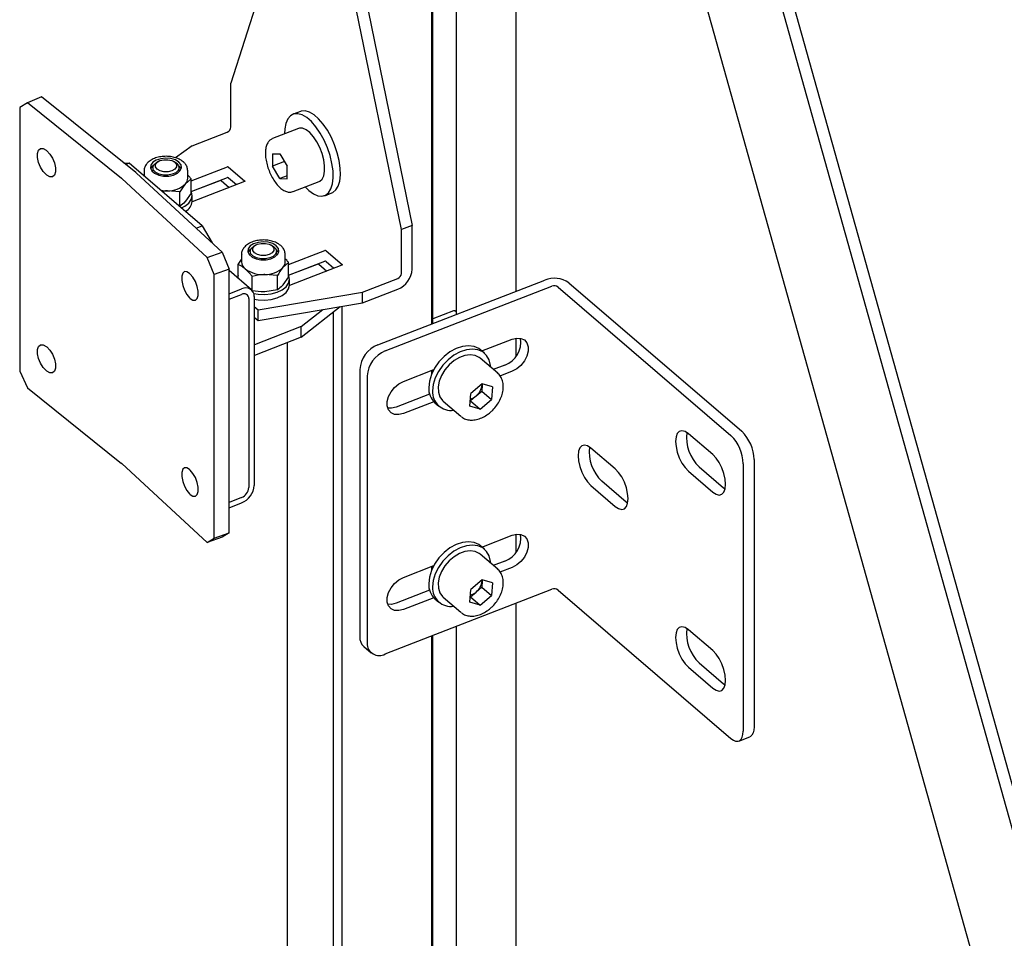
# Model space of a CAD drawing. Units: millimetres. Extents: x 0 to 840, y 0 to 297.
# Drawn here: x 793 to 802, y 81 to 90 of the extents above; entities that cross this region are included whole.
import ezdxf

# ---------------------------------------------------------------- set-up
doc = ezdxf.new("R2010")
doc.units = ezdxf.units.MM
doc.linetypes.add('SLD-Solid', pattern=[0])
for name, color, linetype in [('КАБИНЕТЫ', 7, 'SLD-Solid'), ('СТОЛБ3', 96, 'SLD-Solid'), ('СТЯЖКА', 3, 'SLD-Solid')]:
    doc.layers.add(name, color=color, linetype=linetype)

msp = doc.modelspace()

# ---------------------------------------------------------------- linework, layer by layer
at = {"layer": 'КАБИНЕТЫ', "linetype": 'SLD-Solid', "lineweight": 25}
for p, q in [((796.5576549, 87.8429949), (795.9999098, 90.5655782)), ((796.0995113, 90.6042158), (796.6572564, 87.8816324)), ((795.3279933, 90.2348993), (794.9959686, 89.1846314)), ((794.9959686, 88.7824666), (794.9959686, 89.1846314)), ((793.2615044, 89.0587161), (793.1316526, 89.0047512)), ((794.1245338, 88.36665), (793.2615044, 89.0587161)), ((793.1316526, 89.0047512), (793.0615426, 88.9629877)), ((793.0615426, 88.9629877), (793.0615426, 86.5460269)), ((793.994682, 88.3126852), (793.1316526, 89.0047512)), ((795.6321467, 88.925504), (795.5657458, 88.8997457)), ((795.6401471, 88.9281495), (795.6321467, 88.925504)), ((795.6759892, 88.9305573), (795.6401471, 88.9281495)), ((795.7154753, 88.9193041), (795.6759892, 88.9305573)), ((795.517997, 88.857431), (795.500105, 88.8165036)), ((795.5428434, 88.8864093), (795.517997, 88.857431)), ((795.5737461, 88.9023911), (795.5428434, 88.8864093)), ((795.6095882, 88.904799), (795.5737461, 88.9023911)), ((795.6490743, 88.8935457), (795.6095882, 88.904799)), ((795.6907773, 88.8690381), (795.6490743, 88.8935457)), ((795.7331899, 88.832162), (795.6907773, 88.8690381)), ((795.7571783, 88.8947965), (795.7154753, 88.9193041)), ((795.7747792, 88.78425), (795.7331899, 88.832162)), ((795.7995909, 88.8579203), (795.7571783, 88.8947965)), ((795.8411801, 88.8100084), (795.7995909, 88.8579203)), ((795.6163785, 88.7692224), (795.377335, 88.6764923)), ((795.4898139, 88.7651064), (795.4873132, 88.7191552)), ((795.500105, 88.8165036), (795.4898139, 88.7651064)), ((795.6238146, 88.7715076), (795.6163785, 88.7692224)), ((795.6529737, 88.7711037), (795.6238146, 88.7715076)), ((795.6852294, 88.7575305), (795.6529737, 88.7711037)), ((795.7188426, 88.7315198), (795.6852294, 88.7575305)), ((795.814042, 88.7270339), (795.7747792, 88.78425)), ((795.880443, 88.7527923), (795.8411801, 88.8100084)), ((795.9159603, 88.68834), (795.880443, 88.7527923)), ((794.6402904, 88.6118299), (794.9627681, 88.7369258)), ((795.7520012, 88.6944737), (795.7188426, 88.7315198)), ((795.7829176, 88.6483895), (795.7520012, 88.6944737)), ((795.8495593, 88.6625817), (795.814042, 88.7270339)), ((795.8800475, 88.5932227), (795.8495593, 88.6625817)), ((795.9464484, 88.6189811), (795.9159603, 88.68834)), ((793.2251712, 88.5407715), (793.2346094, 88.5694442)), ((793.2346094, 88.5694442), (793.2523474, 88.5847642)), ((793.2523474, 88.5847642), (793.2762457, 88.5848835)), ((793.2762457, 88.5848835), (793.303422, 88.5697879)), ((793.303422, 88.5697879), (793.310433, 88.5641658)), ((793.310433, 88.5641658), (793.3376092, 88.535676)), ((794.6402904, 88.6118299), (794.4871607, 88.5010932)), ((795.8099252, 88.5957516), (795.7829176, 88.6483895)), ((795.831568, 88.5393976), (795.8099252, 88.5957516)), ((795.9044045, 88.5214639), (795.8800475, 88.5932227)), ((795.9708055, 88.5472222), (795.9464484, 88.6189811)), ((793.2251712, 88.5022044), (793.2251712, 88.5407715)), ((793.2346094, 88.4583947), (793.2251712, 88.5022044)), ((793.3376092, 88.535676), (793.3615075, 88.4972283)), ((793.3615075, 88.4972283), (793.3792456, 88.45346)), ((794.3118045, 88.4796648), (794.2804047, 88.4594548)), ((794.3528701, 88.4928941), (794.3118045, 88.4796648)), ((794.3195255, 88.459561), (794.3464433, 88.4751819)), ((794.3464433, 88.4751819), (794.381667, 88.483667)), ((794.3991516, 88.4977089), (794.3528701, 88.4928941)), ((794.381667, 88.483667), (794.4198344, 88.4837247)), ((794.4456336, 88.4935877), (794.3991516, 88.4977089)), ((794.4198344, 88.4837247), (794.4551347, 88.4753461)), ((794.4872791, 88.4809769), (794.4456336, 88.4935877)), ((794.4551347, 88.4753461), (794.4821937, 88.4598069)), ((794.5195751, 88.4612432), (794.4872791, 88.4809769)), ((795.3776543, 88.5382392), (795.4448068, 88.537309)), ((795.3776543, 88.5382392), (795.3776543, 88.4247188)), ((795.4448068, 88.537309), (795.5119593, 88.4228584)), ((795.8466791, 88.4823657), (795.831568, 88.5393976)), ((795.8544439, 88.4277305), (795.8466791, 88.4823657)), ((795.9217501, 88.4498987), (795.9044045, 88.5214639)), ((795.988151, 88.4756571), (795.9708055, 88.5472222)), ((795.9978583, 88.4068721), (795.988151, 88.4756571)), ((793.2523474, 88.4146264), (793.2346094, 88.4583947)), ((793.2762457, 88.3761786), (793.2523474, 88.4146264)), ((793.3792456, 88.45346), (793.3886838, 88.4096502)), ((793.3886838, 88.4096502), (793.3886838, 88.3710831)), ((794.0165691, 88.4532273), (794.0643443, 88.4525655)), ((794.0643443, 88.4525655), (794.0327015, 88.4402906)), ((794.7336384, 87.8775784), (794.0643443, 88.4525655)), ((794.2010019, 88.3814958), (794.2010019, 88.3351636)), ((794.2620735, 88.4344541), (794.2587974, 88.407372)), ((794.2587974, 88.407372), (794.2709313, 88.3811431)), ((794.2804047, 88.4594548), (794.2620735, 88.4344541)), ((794.2709313, 88.3811431), (794.2971604, 88.3586098)), ((794.2810019, 88.4102), (794.2810019, 88.3814958)), ((794.281024, 88.4115299), (794.2890475, 88.4351386)), ((794.2874716, 88.3877607), (794.281024, 88.4115299)), ((794.3076127, 88.3666981), (794.2874716, 88.3877607)), ((794.2890475, 88.4351386), (794.3105743, 88.4557393)), ((794.3050118, 88.4391826), (794.3195255, 88.459561)), ((794.3051118, 88.4171491), (794.3050118, 88.4391826)), ((794.3198101, 88.3968148), (794.3051118, 88.4171491)), ((794.3105743, 88.4557393), (794.3161353, 88.4591765)), ((794.3318215, 88.4682349), (794.3161353, 88.4591765)), ((794.3468691, 88.3812755), (794.3198101, 88.3968148)), ((794.3821694, 88.372897), (794.3468691, 88.3812755)), ((794.4555605, 88.3814398), (794.4203367, 88.3729546)), ((794.4824782, 88.3970607), (794.4555605, 88.3814398)), ((794.4858685, 88.4591765), (794.4701823, 88.4682349)), ((794.4821937, 88.4598069), (794.496892, 88.4394726)), ((794.4969919, 88.4174391), (794.4824782, 88.3970607)), ((794.4858685, 88.4591765), (794.4943911, 88.4537018)), ((794.5129563, 88.3852614), (794.4914295, 88.3646606)), ((794.4943911, 88.4537018), (794.5145321, 88.4326392)), ((794.496892, 88.4394726), (794.4969919, 88.4174391)), ((794.5073496, 88.3601815), (794.5325589, 88.3830994)), ((794.5209798, 88.4088701), (794.5129563, 88.3852614)), ((794.5145321, 88.4326392), (794.5209798, 88.4088701)), ((794.5195751, 88.4274929), (794.5156134, 88.4307259)), ((794.5390218, 88.436525), (794.5195751, 88.4612432)), ((794.5390218, 88.4027747), (794.5195751, 88.4274929)), ((794.5210019, 88.3814958), (794.5210019, 88.4102)), ((794.5325589, 88.3830994), (794.543512, 88.4095009)), ((794.543512, 88.4095009), (794.5390218, 88.436525)), ((794.5408363, 88.398371), (794.5390218, 88.4027747)), ((794.6010019, 88.3139951), (794.6010019, 88.3814958)), ((794.6314072, 88.288446), (794.9636871, 88.4173444)), ((794.9747891, 88.416087), (795.1220338, 88.2895899)), ((795.486169, 88.466814), (795.3776543, 88.4247188)), ((795.4448068, 88.3102683), (795.3776543, 88.4247188)), ((795.5119593, 88.3093381), (795.5119593, 88.4228584)), ((795.8544439, 88.3784373), (795.8544439, 88.4277305)), ((795.9314573, 88.3811137), (795.9217501, 88.4498987)), ((795.9331753, 88.317595), (795.9314573, 88.3811137)), ((795.9995763, 88.3433534), (795.9978583, 88.4068721)), ((793.303422, 88.3476888), (793.2762457, 88.3761786)), ((793.310433, 88.3420667), (793.303422, 88.3476888)), ((793.3376092, 88.3269711), (793.310433, 88.3420667)), ((793.3615075, 88.3270905), (793.3376092, 88.3269711)), ((793.3792456, 88.3424104), (793.3615075, 88.3270905)), ((793.3886838, 88.3710831), (793.3792456, 88.3424104)), ((794.7799901, 87.5886731), (793.9961224, 88.3114477)), ((794.9156038, 87.637688), (794.1317361, 88.3604626)), ((794.2971604, 88.3586098), (794.3346424, 88.342214)), ((794.3390179, 88.3508825), (794.3076127, 88.3666981)), ((794.3346424, 88.342214), (794.3793154, 88.3337323)), ((794.3778993, 88.3422214), (794.3390179, 88.3508825)), ((794.4195671, 88.3417595), (794.3778993, 88.3422214)), ((794.3793154, 88.3337323), (794.4263385, 88.3340839)), ((794.4203367, 88.3729546), (794.3821694, 88.372897)), ((794.4589958, 88.3495526), (794.4195671, 88.3417595)), ((794.4263385, 88.3340839), (794.4706159, 88.3432307)), ((794.4914295, 88.3646606), (794.4589958, 88.3495526)), ((794.4706159, 88.3432307), (794.5073496, 88.3601815)), ((794.6314072, 88.3084768), (794.5806074, 88.2632008)), ((794.6314072, 88.1776069), (794.6314072, 88.3084768)), ((794.6323466, 88.1908255), (794.9636871, 88.3193595)), ((794.6323466, 88.1908255), (794.8972861, 88.2936012)), ((794.9083881, 88.2923438), (794.9815193, 88.2295172)), ((794.9747891, 88.3181021), (795.0479203, 88.2552755)), ((795.1220338, 88.2895899), (795.1227767, 88.2887925)), ((795.5119593, 88.3363182), (795.4448068, 88.3102683)), ((795.4448068, 88.3102683), (795.5119593, 88.3093381)), ((795.8099252, 88.2869078), (795.831568, 88.3060754)), ((795.831568, 88.3060754), (795.8466791, 88.3371436)), ((795.8466791, 88.3371436), (795.8544439, 88.3784373)), ((795.9268421, 88.2616383), (795.9331753, 88.317595)), ((795.9932431, 88.2873967), (795.9995763, 88.3433534)), ((795.1198557, 88.2831808), (794.6408854, 88.097378)), ((795.1210654, 88.283757), (795.1198557, 88.2831808)), ((795.1220571, 88.2844583), (795.1210654, 88.283757)), ((795.1227928, 88.2852579), (795.1220571, 88.2844583)), ((795.1227767, 88.2887925), (795.1232359, 88.2879269)), ((795.1232441, 88.2861249), (795.1227928, 88.2852579)), ((795.1232359, 88.2879269), (795.1233937, 88.2870261)), ((795.1233937, 88.2870261), (795.1232441, 88.2861249)), ((795.5653995, 88.1916916), (795.804443, 88.2844217)), ((795.6753777, 88.2343545), (795.7088308, 88.2015713)), ((795.7088308, 88.2015713), (795.7510798, 88.1707398)), ((795.804443, 88.2844217), (795.8099252, 88.2869078)), ((795.89122, 88.1801542), (795.9126864, 88.2152661)), ((795.9126864, 88.2152661), (795.9268421, 88.2616383)), ((795.9296197, 88.1833303), (795.957621, 88.2059126)), ((795.957621, 88.2059126), (795.9790874, 88.2410244)), ((795.9790874, 88.2410244), (795.9932431, 88.2873967)), ((794.5298076, 88.1887527), (794.4146049, 88.198805)), ((794.5298076, 88.0578829), (794.5298076, 88.1887527)), ((794.6314072, 88.1776069), (794.5806074, 88.1031588)), ((794.6098037, 88.0856432), (794.6326711, 88.117766)), ((794.6342138, 88.1866717), (794.6314072, 88.1927363)), ((794.6326711, 88.117766), (794.6409818, 88.1521626)), ((794.6409818, 88.1521626), (794.6342138, 88.1866717)), ((794.6410019, 88.1016945), (794.6410019, 88.1539531)), ((795.7510798, 88.1707398), (795.791859, 88.152778)), ((795.791859, 88.152778), (795.8296945, 88.1483352)), ((795.8296945, 88.1483352), (795.8632187, 88.1575719)), ((795.8550758, 88.1538984), (795.9214767, 88.1796568)), ((795.8632187, 88.1575719), (795.89122, 88.1801542)), ((795.9214767, 88.1796568), (795.9296197, 88.1833303)), ((794.5422962, 88.0419595), (794.5738166, 88.0578125)), ((794.5738166, 88.0578125), (794.6098037, 88.0856432)), ((794.6785941, 87.8562256), (794.7336384, 87.8775784)), ((794.7336384, 87.8775784), (794.8258145, 87.7204793)), ((796.6572564, 87.8816324), (796.5576549, 87.8429949)), ((796.5576549, 87.4408301), (796.5576549, 87.8429949)), ((796.6572564, 87.4794676), (796.6572564, 87.8816324)), ((795.1544657, 87.6678047), (795.1511896, 87.6407226)), ((795.1727969, 87.6928054), (795.1544657, 87.6678047)), ((795.2041966, 87.7130154), (795.1727969, 87.6928054)), ((795.1734162, 87.6448804), (795.1814396, 87.6684891)), ((795.1814396, 87.6684891), (795.2029665, 87.6890899)), ((795.197404, 87.6725332), (795.2119177, 87.6929116)), ((795.1975039, 87.6504996), (795.197404, 87.6725332)), ((795.2029665, 87.6890899), (795.2085275, 87.6925271)), ((795.2452623, 87.7262446), (795.2041966, 87.7130154)), ((795.2242136, 87.7015854), (795.2085275, 87.6925271)), ((795.2119177, 87.6929116), (795.2388354, 87.7085324)), ((795.2388354, 87.7085324), (795.2740592, 87.7170176)), ((795.2915438, 87.7310595), (795.2452623, 87.7262446)), ((795.2740592, 87.7170176), (795.3122266, 87.7170753)), ((795.3380258, 87.7269383), (795.2915438, 87.7310595)), ((795.3122266, 87.7170753), (795.3475268, 87.7086967)), ((795.3796713, 87.7143275), (795.3380258, 87.7269383)), ((795.3475268, 87.7086967), (795.3745859, 87.6931574)), ((795.3782607, 87.6925271), (795.3625745, 87.7015854)), ((795.3745859, 87.6931574), (795.3892842, 87.6728232)), ((795.3782607, 87.6925271), (795.3867832, 87.6870524)), ((795.4119672, 87.6945938), (795.3796713, 87.7143275)), ((795.3867832, 87.6870524), (795.4069243, 87.6659898)), ((795.3892842, 87.6728232), (795.3893841, 87.6507896)), ((795.4069243, 87.6659898), (795.4133719, 87.6422206)), ((795.4119672, 87.6608435), (795.4080059, 87.6640762)), ((795.431414, 87.6698756), (795.4119672, 87.6945938)), ((795.431414, 87.6361253), (795.4119672, 87.6608435)), ((795.4359041, 87.6428515), (795.431414, 87.6698756)), ((794.7799901, 87.5886731), (794.9156038, 87.637688)), ((794.8436692, 87.4319721), (794.7799901, 87.5886731)), ((794.9156038, 87.637688), (794.9792829, 87.480987)), ((795.0629887, 87.5236919), (795.0933941, 87.5682515)), ((795.0933941, 87.6148464), (795.0933941, 87.5473457)), ((795.1511896, 87.6407226), (795.1633235, 87.6144937)), ((795.1633235, 87.6144937), (795.1895526, 87.5919604)), ((795.1733941, 87.6435505), (795.1733941, 87.6148464)), ((795.1798638, 87.6211113), (795.1734162, 87.6448804)), ((795.2000049, 87.6000487), (795.1798638, 87.6211113)), ((795.1895526, 87.5919604), (795.2270345, 87.5755646)), ((795.2122023, 87.6301654), (795.1975039, 87.6504996)), ((795.2314101, 87.584233), (795.2000049, 87.6000487)), ((795.2392613, 87.6146261), (795.2122023, 87.6301654)), ((795.2270345, 87.5755646), (795.2717075, 87.5670829)), ((795.2702914, 87.575572), (795.2314101, 87.584233)), ((795.2745616, 87.6062475), (795.2392613, 87.6146261)), ((795.3119593, 87.5751101), (795.2702914, 87.575572)), ((795.3127289, 87.6063052), (795.2745616, 87.6062475)), ((795.3513879, 87.5829031), (795.3119593, 87.5751101)), ((795.3479527, 87.6147904), (795.3127289, 87.6063052)), ((795.3187306, 87.5674345), (795.3630081, 87.5765813)), ((795.3748704, 87.6304112), (795.3479527, 87.6147904)), ((795.3838217, 87.5980112), (795.3513879, 87.5829031)), ((795.3630081, 87.5765813), (795.3997418, 87.5935321)), ((795.3893841, 87.6507896), (795.3748704, 87.6304112)), ((795.4053485, 87.6186119), (795.3838217, 87.5980112)), ((795.3997418, 87.5935321), (795.4249511, 87.61645)), ((795.4133719, 87.6422206), (795.4053485, 87.6186119)), ((795.4133941, 87.6148464), (795.4133941, 87.6435505)), ((795.4249511, 87.61645), (795.4359041, 87.6428515)), ((795.4332285, 87.6317216), (795.431414, 87.6361253)), ((795.4933941, 87.5473457), (795.4933941, 87.6148464)), ((795.5237994, 87.5217966), (795.8560792, 87.650695)), ((795.8671813, 87.6494376), (796.014426, 87.5229404)), ((794.9792829, 87.480987), (794.8436692, 87.4319721)), ((794.9792829, 85.0640262), (794.9792829, 87.480987)), ((795.0629887, 87.3957784), (795.0629887, 87.5236919)), ((795.2717075, 87.5670829), (795.3187306, 87.5674345)), ((795.5237994, 87.5418273), (795.4729996, 87.4965514)), ((795.5237994, 87.4109575), (795.5237994, 87.5418273)), ((795.5247388, 87.4241761), (795.8560792, 87.5527101)), ((795.5247388, 87.4241761), (795.7896782, 87.5269518)), ((796.0122479, 87.5165314), (795.5332776, 87.3307286)), ((795.8007803, 87.5256943), (795.8739115, 87.4628677)), ((795.8671813, 87.5514527), (795.9403125, 87.4886261)), ((796.0134575, 87.5171075), (796.0122479, 87.5165314)), ((796.0144493, 87.5178089), (796.0134575, 87.5171075)), ((796.014426, 87.5229404), (796.0151689, 87.5221431)), ((796.0151849, 87.5186084), (796.0144493, 87.5178089)), ((796.0151689, 87.5221431), (796.0156281, 87.5212774)), ((796.0156362, 87.5194755), (796.0151849, 87.5186084)), ((796.0156281, 87.5212774), (796.0157859, 87.5203767)), ((796.0157859, 87.5203767), (796.0156362, 87.5194755)), ((794.5551077, 87.443283), (794.5465352, 87.4149461)), ((794.5465352, 87.4149461), (794.5465352, 87.376379)), ((794.5712187, 87.4579718), (794.5551077, 87.443283)), ((794.592925, 87.4572408), (794.5712187, 87.4579718)), ((794.6176084, 87.4411782), (794.592925, 87.4572408)), ((794.6239763, 87.4353066), (794.6176084, 87.4411782)), ((794.6486598, 87.4058498), (794.6239763, 87.4353066)), ((794.6703661, 87.3665517), (794.6486598, 87.4058498)), ((794.8436692, 85.0150113), (794.8436692, 87.4319721)), ((795.1853035, 87.2906984), (794.9792829, 87.4676896)), ((795.0556952, 87.4064434), (795.0548879, 87.4027378)), ((795.0629887, 87.4260869), (795.0556952, 87.4064434)), ((795.1917945, 87.2842687), (795.1917945, 87.4130356)), ((795.4221998, 87.4221033), (795.3069971, 87.4321555)), ((795.4221998, 87.2912335), (795.4221998, 87.4221033)), ((795.5237994, 87.4109575), (795.4729996, 87.3365094)), ((795.5266059, 87.4200223), (795.5237994, 87.4260869)), ((795.533374, 87.3855132), (795.5266059, 87.4200223)), ((795.5333941, 87.3350451), (795.5333941, 87.3873037)), ((796.2019767, 87.2701934), (796.5244544, 87.3952893)), ((794.5465352, 87.376379), (794.5551077, 87.3322334)), ((794.5551077, 87.3322334), (794.5712187, 87.287834)), ((794.6864771, 87.3221523), (794.6703661, 87.3665517)), ((794.6950496, 87.2780067), (794.6864771, 87.3221523)), ((794.9792829, 87.254291), (795.0940733, 87.2988206)), ((795.4662087, 87.291163), (795.5021959, 87.3189937)), ((795.5021959, 87.3189937), (795.5250633, 87.3511166)), ((795.5021959, 87.2667351), (795.5250633, 87.298858)), ((795.5250633, 87.3511166), (795.533374, 87.3855132)), ((795.5250633, 87.298858), (795.533374, 87.3332546)), ((795.533374, 87.3332546), (795.5333941, 87.3350451)), ((796.2019767, 87.1722085), (796.5244544, 87.2973044)), ((794.5712187, 87.287834), (794.592925, 87.2485359)), ((794.592925, 87.2485359), (794.6176084, 87.2190791)), ((794.6176084, 87.2190791), (794.6239763, 87.2132075)), ((794.6239763, 87.2132075), (794.6486598, 87.1971449)), ((794.6703661, 87.1964139), (794.6864771, 87.2111027)), ((794.6864771, 87.2111027), (794.6950496, 87.2394396)), ((794.6950496, 87.2394396), (794.6950496, 87.2780067)), ((794.9792829, 87.2052985), (795.0940733, 87.2498282)), ((795.1604743, 87.2102633), (795.1604743, 85.4791968)), ((795.2061289, 87.2582379), (795.2453797, 87.2515556)), ((795.210275, 87.229582), (795.210275, 85.4985155)), ((795.2449144, 87.1075837), (796.2019767, 87.2701934)), ((795.2453797, 87.2515556), (795.3053671, 87.2489272)), ((795.3053671, 87.2489272), (795.3646022, 87.2549934)), ((795.4221998, 87.2912335), (795.3069971, 87.2721135)), ((795.3646022, 87.2549934), (795.419363, 87.2693732)), ((795.3646022, 87.2027348), (795.419363, 87.2171146)), ((795.419363, 87.2693732), (795.4662087, 87.291163)), ((795.419363, 87.2171146), (795.4662087, 87.2389044)), ((795.4662087, 87.2389044), (795.5021959, 87.2667351)), ((796.2019767, 87.1722085), (796.2019767, 87.2701934)), ((794.6486598, 87.1971449), (794.6703661, 87.1964139)), ((795.210275, 87.2050704), (795.2453797, 87.199297)), ((795.210275, 87.1373422), (795.2449144, 87.1075837)), ((795.2449144, 87.0095988), (796.2019767, 87.1722085)), ((795.2453797, 87.199297), (795.3053671, 87.1966686)), ((795.3053671, 87.1966686), (795.3646022, 87.2027348)), ((795.6411194, 86.8566551), (795.9953767, 87.1371061)), ((795.210275, 87.0393573), (795.2449144, 87.0095988)), ((795.2449144, 87.0095988), (795.2449144, 87.1075837)), ((795.6411194, 86.95464), (795.8377824, 87.11033)), ((795.6411194, 86.95464), (795.213035, 86.788577)), ((795.6411194, 86.8566551), (795.6411194, 86.95464)), ((795.6411194, 86.8566551), (795.213035, 86.6905921)), ((793.2251712, 86.7443817), (793.2346094, 86.7730544)), ((793.2346094, 86.7730544), (793.2523474, 86.7883744)), ((793.2523474, 86.7883744), (793.2762457, 86.7884937)), ((793.2762457, 86.7884937), (793.303422, 86.7733982)), ((793.303422, 86.7733982), (793.310433, 86.767776)), ((793.310433, 86.767776), (793.3376092, 86.7392862)), ((795.213035, 86.788577), (795.210275, 86.7876194)), ((793.2251712, 86.7058146), (793.2251712, 86.7443817)), ((793.2346094, 86.6620049), (793.2251712, 86.7058146)), ((793.3376092, 86.7392862), (793.3615075, 86.7008385)), ((793.3615075, 86.7008385), (793.3792456, 86.6570702)), ((795.213035, 86.6905921), (795.210275, 86.6895496)), ((793.2523474, 86.6182366), (793.2346094, 86.6620049)), ((793.2762457, 86.5797889), (793.2523474, 86.6182366)), ((793.303422, 86.5512991), (793.2762457, 86.5797889)), ((793.3792456, 86.6570702), (793.3886838, 86.6132604)), ((793.3886838, 86.6132604), (793.3886838, 86.5746933)), ((793.0615426, 86.5460269), (793.1316526, 86.3918206)), ((793.310433, 86.5456769), (793.303422, 86.5512991)), ((793.3376092, 86.5305813), (793.310433, 86.5456769)), ((793.3615075, 86.5307007), (793.3376092, 86.5305813)), ((793.3792456, 86.5460206), (793.3615075, 86.5307007)), ((793.3886838, 86.5746933), (793.3792456, 86.5460206)), ((793.1316526, 86.3918206), (793.994682, 85.6997546)), ((793.9961224, 85.6985171), (794.7799901, 84.9757425)), ((794.5551077, 85.6468932), (794.5465352, 85.6185563)), ((794.5465352, 85.6185563), (794.5465352, 85.5799892)), ((794.5712187, 85.661582), (794.5551077, 85.6468932)), ((794.592925, 85.660851), (794.5712187, 85.661582)), ((794.6176084, 85.6447884), (794.592925, 85.660851)), ((794.6239763, 85.6389168), (794.6176084, 85.6447884)), ((794.6486598, 85.60946), (794.6239763, 85.6389168)), ((794.6703661, 85.5701619), (794.6486598, 85.60946)), ((794.5465352, 85.5799892), (794.5551077, 85.5358437)), ((794.5551077, 85.5358437), (794.5712187, 85.4914442)), ((794.6864771, 85.5257625), (794.6703661, 85.5701619)), ((794.6950496, 85.4816169), (794.6864771, 85.5257625)), ((794.5712187, 85.4914442), (794.592925, 85.4521461)), ((794.592925, 85.4521461), (794.6176084, 85.4226893)), ((794.6176084, 85.4226893), (794.6239763, 85.4168177)), ((794.6239763, 85.4168177), (794.6486598, 85.4007551)), ((794.6703661, 85.4000242), (794.6864771, 85.4147129)), ((794.6864771, 85.4147129), (794.6950496, 85.4430498)), ((794.6950496, 85.4430498), (794.6950496, 85.4816169)), ((794.6486598, 85.4007551), (794.6703661, 85.4000242)), ((795.0940733, 85.3881151), (794.9792829, 85.3435855)), ((794.9792829, 85.294593), (795.0940733, 85.3391227)), ((794.8436692, 85.0150113), (794.9792829, 85.0640262)), ((794.9792829, 85.0640262), (794.9156038, 85.0247574)), ((794.9156038, 85.0247574), (794.7799901, 84.9757425)), ((794.7799901, 84.9757425), (794.8436692, 85.0150113))]:
    msp.add_line(p, q, dxfattribs=at)
for centre, radius, start, end in [((794.9429953, 88.7862131), 0.0531056, 291.8593338, 355.95452749), ((794.3294691, 88.371134), 0.0735321, 125.86297346, 158.25910562), ((794.9680608, 88.4063213), 0.0118592, 55.43433797, 111.64216868), ((793.9774629, 88.2911847), 0.0275457, 47.35889995, 51.30969584), ((794.0384383, 88.2591479), 0.1377285, 47.35889996, 51.30969583), ((794.5232055, 88.3157398), 0.077816, 317.53267743, 358.71528393), ((794.9016598, 88.282578), 0.0118592, 55.43433798, 111.64216868), ((794.9680608, 88.3083364), 0.0118592, 55.43433797, 111.64216868), ((794.4009366, 88.5403945), 0.3418629, 262.56480096, 272.29141157), ((794.4194752, 88.4324122), 0.2336581, 268.80566694, 313.59899515), ((794.5300736, 88.108724), 0.1111508, 296.75494689, 356.37401865), ((795.2218611, 87.6044847), 0.0735319, 125.86331465, 158.25912524), ((795.860453, 87.6396719), 0.0118592, 55.43433797, 111.64216868), ((795.1798292, 87.5518064), 0.0865502, 182.95427272, 232.70899048), ((795.2855611, 87.6992932), 0.2679964, 233.8293204, 274.58777721), ((795.3118674, 87.6657628), 0.2336581, 268.80566694, 313.59899515), ((795.4155977, 87.5490904), 0.077816, 317.53267743, 358.71528393), ((795.794052, 87.5159286), 0.0118592, 55.43433798, 111.64216868), ((795.860453, 87.541687), 0.0118592, 55.43433797, 111.64216868), ((796.4453634, 87.4944536), 0.2124222, 291.8593338, 355.95452749), ((796.5046816, 87.4445766), 0.0531056, 291.8593338, 355.95452749), ((795.1329309, 87.2319058), 0.077379, 358.27910433, 120.14383893), ((795.1162777, 87.2115911), 0.0442166, 358.27910433, 120.14383893), ((793.9774629, 85.6782541), 0.0275457, 47.35889996, 51.30969583), ((795.0248687, 85.5116283), 0.1858695, 291.8593338, 355.95452749), ((795.0545278, 85.4866898), 0.1062111, 291.8593338, 355.95452749)]:
    msp.add_arc(centre, radius, start, end, dxfattribs=at)
for points, knots in [([(795.3749731, 88.6743176), (795.3674138, 88.6706799), (795.3504023, 88.6624937), (795.3318341, 88.6377035), (795.3182353, 88.6046731), (795.3127759, 88.5718146), (795.3123321, 88.549818), (795.3122013, 88.5433395)], [0, 0, 0, 0, 0.177405055, 0.399235418, 0.6343345, 0.892302474, 1, 1, 1, 1]), ([(794.5596318, 88.4639356), (794.5534206, 88.4687931), (794.5362294, 88.4822377), (794.5011668, 88.4988051), (794.4545317, 88.5112299), (794.4042206, 88.5157471), (794.353651, 88.5122263), (794.3056642, 88.5006652), (794.2630542, 88.4811499), (794.2300726, 88.4551102), (794.2096019, 88.4243846), (794.2002016, 88.3988595), (794.201946, 88.3844991), (794.2023582, 88.3811059)], [0, 0, 0, 0, 0.058240312, 0.161196691, 0.265404725, 0.369408847, 0.473432251, 0.578240262, 0.684763693, 0.793840338, 0.885617739, 0.972973197, 1, 1, 1, 1]), ([(795.3122013, 88.5433395), (795.3124157, 88.5346981), (795.3130386, 88.5095908), (795.3198531, 88.4647838), (795.3345355, 88.4103026), (795.3554337, 88.3568882), (795.3814389, 88.3070597), (795.4115538, 88.2630038), (795.4448031, 88.2267571), (795.4790685, 88.201098), (795.5126852, 88.1876058), (795.5417214, 88.1841912), (795.5574646, 88.1901222), (795.5634374, 88.1923723)], [0, 0, 0, 0, 0.053696604, 0.156013415, 0.257478551, 0.358498566, 0.4596321, 0.561289751, 0.664187271, 0.769237881, 0.86275741, 0.947931538, 1, 1, 1, 1]), ([(794.6009684, 88.3825012), (794.5995896, 88.393988), (794.5968575, 88.4167491), (794.5803776, 88.4441071), (794.5657295, 88.4581075), (794.5596318, 88.4639356)], [0, 0, 0, 0, 0.3729323233, 0.7389651422, 1, 1, 1, 1]), ([(794.6314072, 88.3084768), (794.6260204, 88.3154612), (794.6160743, 88.3283573), (794.6057394, 88.3385683), (794.6010019, 88.3432491)], [0, 0, 0, 0, 0.54159739, 1, 1, 1, 1]), ([(794.5806074, 88.2632008), (794.5794031, 88.2617672), (794.5622486, 88.2413449), (794.5454381, 88.2140922), (794.5298076, 88.1887527)], [0, 0, 0, 0, 0.070200577, 1, 1, 1, 1]), ([(794.4146049, 88.198805), (794.4118721, 88.1987004), (794.3961494, 88.1980987), (794.3807418, 88.1945871), (794.3680122, 88.1916859)], [0, 0, 0, 0, 0.173817778, 1, 1, 1, 1]), ([(794.5806074, 88.1031588), (794.5794031, 88.1017543), (794.5622486, 88.0817472), (794.5454381, 88.069381), (794.5298076, 88.0578829)], [0, 0, 0, 0, 0.0702005767, 1, 1, 1, 1]), ([(795.452024, 87.6972861), (795.4458128, 87.7021437), (795.4286216, 87.7155882), (795.393559, 87.7321557), (795.3469239, 87.7445805), (795.2966128, 87.7490976), (795.2460432, 87.7455769), (795.1980563, 87.7340157), (795.1554464, 87.7145004), (795.1224648, 87.6884608), (795.1019941, 87.6577352), (795.0925937, 87.63221), (795.0943382, 87.6178496), (795.0947504, 87.6144565)], [0, 0, 0, 0, 0.058240312, 0.161196691, 0.265404725, 0.369408847, 0.473432251, 0.578240262, 0.684763693, 0.793840338, 0.885617739, 0.972973197, 1, 1, 1, 1]), ([(795.4933605, 87.6158518), (795.4919817, 87.6273386), (795.4892497, 87.6500996), (795.4727697, 87.6774577), (795.4581217, 87.6914581), (795.452024, 87.6972861)], [0, 0, 0, 0, 0.3729323233, 0.7389651422, 1, 1, 1, 1]), ([(795.5237994, 87.5418273), (795.5184126, 87.5488118), (795.5084665, 87.5617079), (795.4981316, 87.5719189), (795.4933941, 87.5765997)], [0, 0, 0, 0, 0.54159739, 1, 1, 1, 1]), ([(795.1273916, 87.4829498), (795.1215356, 87.4877642), (795.0997363, 87.5056859), (795.0785117, 87.5160857), (795.0629887, 87.5236919)], [0, 0, 0, 0, 0.268633605, 1, 1, 1, 1]), ([(795.1917945, 87.4130356), (795.1863877, 87.4198823), (795.1653949, 87.4464665), (795.1435846, 87.4674045), (795.1273916, 87.4829498)], [0, 0, 0, 0, 0.257551345, 1, 1, 1, 1]), ([(795.4729996, 87.4965514), (795.4717953, 87.4951177), (795.4546408, 87.4746955), (795.4378302, 87.4474428), (795.4221998, 87.4221033)], [0, 0, 0, 0, 0.070200577, 1, 1, 1, 1]), ([(795.3069971, 87.4321555), (795.3042661, 87.4320335), (795.2653635, 87.4302949), (795.2272409, 87.4213513), (795.1917945, 87.4130356)], [0, 0, 0, 0, 0.0702005767, 1, 1, 1, 1]), ([(795.4729996, 87.3365094), (795.4717953, 87.3351049), (795.4546408, 87.3150977), (795.4378302, 87.3027316), (795.4221998, 87.2912335)], [0, 0, 0, 0, 0.0702005767, 1, 1, 1, 1]), ([(795.3069971, 87.2721135), (795.3042661, 87.2720206), (795.2653635, 87.2706971), (795.2272409, 87.27664), (795.1917945, 87.2821658)], [0, 0, 0, 0, 0.070200577, 1, 1, 1, 1])]:
    msp.add_open_spline(points, degree=3, knots=knots, dxfattribs=at)
at = {"layer": 'СТОЛБ3', "linetype": 'SLD-Solid', "lineweight": 25}
for p, q in [((796.8359954, 86.9795721), (796.8359954, 98.8605806)), ((796.8468861, 86.9837968), (796.8468861, 98.8217098)), ((797.0603381, 98.0598601), (797.0603381, 87.0665994)), ((797.6088375, 87.279374), (797.6088375, 96.1021644)), ((796.3428591, 86.7882741), (797.8700817, 87.3807161)), ((796.4097885, 86.7307753), (797.9370111, 87.3232174)), ((797.9925214, 87.3169304), (799.5765175, 85.9561276)), ((798.0921229, 87.3555679), (799.676119, 85.9947652)), ((796.011994, 87.1399294), (796.011994, 68.3388447)), ((795.9357647, 68.404333), (795.9357647, 87.0899137)), ((797.0341033, 87.0989872), (796.8468861, 87.0263617)), ((797.0603381, 87.0901197), (797.0458414, 87.0987575)), ((797.5718057, 86.8385994), (797.6138972, 86.8489739)), ((797.6088375, 86.683892), (797.6088375, 86.8483782)), ((797.6138972, 86.8489739), (797.6525786, 86.8466008)), ((797.6525786, 86.8466008), (797.6847163, 86.8316721)), ((795.5125081, 86.806764), (795.5125081, 68.4780039)), ((797.1167683, 86.7729542), (797.0594188, 86.7537661)), ((797.1721085, 86.7793061), (797.1167683, 86.7729542)), ((797.2228518, 86.7725248), (797.1721085, 86.7793061)), ((797.2666256, 86.7529273), (797.2228518, 86.7725248)), ((797.29424, 86.7309257), (797.5718057, 86.8385994)), ((797.6847163, 86.8316721), (797.7077067, 86.8053975)), ((797.7077067, 86.8053975), (797.7196872, 86.7699055)), ((797.7196872, 86.7699055), (797.7196872, 86.7280713)), ((796.9493872, 86.6810282), (796.90185, 86.6308796)), ((797.0027417, 86.7226389), (796.9493872, 86.6810282)), ((797.0384374, 86.691973), (796.9850829, 86.6503622)), ((797.0594188, 86.7537661), (797.0027417, 86.7226389)), ((797.0951145, 86.7231001), (797.0384374, 86.691973)), ((797.089844, 86.6715644), (797.0408128, 86.6423873)), ((797.1399346, 86.6897549), (797.089844, 86.6715644)), ((797.1524639, 86.7422883), (797.0951145, 86.7231001)), ((797.1883841, 86.6959779), (797.1399346, 86.6897549)), ((797.2078042, 86.7486402), (797.1524639, 86.7422883)), ((797.2325806, 86.6898982), (797.1883841, 86.6959779)), ((797.2585475, 86.7418588), (797.2078042, 86.7486402)), ((797.2701415, 86.6718434), (797.2325806, 86.6898982)), ((797.3023213, 86.7222613), (797.2585475, 86.7418588)), ((797.2823245, 86.7411622), (797.2666256, 86.7529273)), ((797.2789216, 86.6649848), (797.2701415, 86.6718434)), ((797.3180202, 86.7104963), (797.2823245, 86.7411622)), ((797.3370786, 86.690764), (797.3023213, 86.7222613)), ((797.3611944, 86.6488396), (797.3370786, 86.690764)), ((797.7077067, 86.6832843), (797.6847163, 86.6391728)), ((797.7196872, 86.7280713), (797.7077067, 86.6832843)), ((796.90185, 86.6308796), (796.8623529, 86.574538)), ((796.9375457, 86.6002136), (796.8980486, 86.543872)), ((796.9850829, 86.6503622), (796.9375457, 86.6002136)), ((796.9954842, 86.6037964), (796.9563019, 86.5578722)), ((797.0408128, 86.6423873), (796.9954842, 86.6037964)), ((797.4395522, 86.5269879), (797.2789216, 86.6649848)), ((797.373541, 86.5984486), (797.3611944, 86.6488396)), ((797.3748222, 86.582597), (797.373541, 86.5984486)), ((797.5048763, 86.6021434), (797.3996049, 86.5613064)), ((797.6525786, 86.5993103), (797.6138972, 86.5669265)), ((797.6847163, 86.6391728), (797.6525786, 86.5993103)), ((796.1768566, 86.56057), (796.1768566, 84.1109476)), ((796.243786, 86.5030713), (796.243786, 84.0534489)), ((796.5757909, 86.4522241), (796.8541977, 86.560224)), ((796.8327427, 86.5146379), (796.8144041, 86.4539801)), ((796.8623529, 86.574538), (796.8327427, 86.5146379)), ((796.8359954, 86.5225668), (796.8359954, 86.5531629)), ((796.8468861, 86.5462142), (796.8468861, 86.5573876)), ((796.8980486, 86.543872), (796.8684384, 86.4839719)), ((796.9253782, 86.5070905), (796.9043802, 86.454189)), ((796.9563019, 86.5578722), (796.9253782, 86.5070905)), ((797.4362802, 86.5296991), (797.4395522, 86.5269879)), ((797.5718057, 86.5446447), (797.4606804, 86.5015368)), ((797.6138972, 86.5669265), (797.5718057, 86.5446447)), ((796.4628803, 86.357696), (796.495018, 86.3975584)), ((796.495018, 86.3975584), (796.5336995, 86.4299423)), ((796.5336995, 86.4299423), (796.5757909, 86.4522241)), ((796.8144041, 86.4539801), (796.8081944, 86.395401)), ((796.8500997, 86.4233141), (796.8438901, 86.364735)), ((796.8684384, 86.4839719), (796.8500997, 86.4233141)), ((796.9043802, 86.454189), (796.89444, 86.4020195)), ((796.89444, 86.4020195), (796.8960934, 86.3533945)), ((797.2975795, 86.4312915), (797.1931894, 86.3424182)), ((797.2983198, 86.4215503), (797.2935162, 86.3631238)), ((797.3923625, 86.4033118), (797.2975795, 86.4312915)), ((797.2983198, 86.4215503), (797.2986604, 86.4309725)), ((797.2990841, 86.4308474), (797.2983198, 86.4215503)), ((797.3923625, 86.4033118), (797.3827555, 86.2864588)), ((796.4279094, 86.2687974), (796.4398899, 86.3135844)), ((796.4398899, 86.3135844), (796.4628803, 86.357696)), ((796.8161609, 86.334976), (796.5088615, 86.2157681)), ((796.8960934, 86.3533945), (796.9092513, 86.3109355)), ((796.9092513, 86.3109355), (796.9332043, 86.2769313)), ((797.1835824, 86.2255652), (797.1931894, 86.3424182)), ((797.1891262, 86.2742504), (797.2413212, 86.3186871)), ((797.2413212, 86.3186871), (797.2935162, 86.3631238)), ((797.2935162, 86.3631238), (797.3827555, 86.2864588)), ((796.4279094, 86.2269633), (796.4279094, 86.2687974)), ((796.4398899, 86.1914712), (796.4279094, 86.2269633)), ((796.5088615, 86.2157681), (796.4667701, 86.2053935)), ((796.8541977, 86.2662693), (796.5757909, 86.1582694)), ((796.8652721, 86.2557065), (796.9009678, 86.2250405)), ((796.9332043, 86.2769313), (796.9400664, 86.270552)), ((796.9400664, 86.270552), (797.100697, 86.1325551)), ((797.2783654, 86.1975855), (797.1835824, 86.2255652)), ((797.1891262, 86.2742504), (797.1876215, 86.2746946)), ((797.1891262, 86.2742504), (797.2783654, 86.1975855)), ((797.2783654, 86.1975855), (797.3827555, 86.2864588)), ((796.4667701, 86.2053935), (796.4327072, 86.2067536)), ((796.4628803, 86.1651966), (796.4398899, 86.1914712)), ((796.495018, 86.150268), (796.4628803, 86.1651966)), ((796.5336995, 86.1478948), (796.495018, 86.150268)), ((796.5757909, 86.1582694), (796.5336995, 86.1478948)), ((797.1051375, 86.128922), (797.100697, 86.1325551)), ((799.0846614, 85.9744909), (799.0729604, 85.943187)), ((799.103275, 85.9940134), (799.0846614, 85.9744909)), ((799.1275327, 86.0004241), (799.103275, 85.9940134)), ((799.1557814, 85.9932861), (799.1275327, 86.0004241)), ((799.1860959, 85.9730858), (799.1557814, 85.9932861)), ((799.409194, 85.7814235), (799.1860959, 85.9730858)), ((798.2108828, 85.862468), (798.1922692, 85.8429454)), ((798.2351405, 85.8688787), (798.2108828, 85.862468)), ((798.2633892, 85.8617406), (798.2351405, 85.8688787)), ((798.2937037, 85.8415404), (798.2633892, 85.8617406)), ((799.0729604, 85.943187), (799.0689695, 85.902235)), ((799.0689695, 85.902235), (799.0729604, 85.8544258)), ((799.0729604, 85.8544258), (799.0846614, 85.8030173)), ((798.1805683, 85.8116415), (798.1765773, 85.7706896)), ((798.1765773, 85.7706896), (798.1805683, 85.7228803)), ((798.1922692, 85.8429454), (798.1805683, 85.8116415)), ((798.5168018, 85.649878), (798.2937037, 85.8415404)), ((799.0846614, 85.8030173), (799.103275, 85.7515132)), ((799.4395085, 85.7495376), (799.409194, 85.7814235)), ((798.1805683, 85.7228803), (798.1922692, 85.6714719)), ((799.103275, 85.7515132), (799.1275327, 85.7034232)), ((799.1275327, 85.7034232), (799.1557814, 85.6620246)), ((799.4677572, 85.708139), (799.4395085, 85.7495376)), ((799.4920149, 85.660049), (799.4677572, 85.708139)), ((799.6880665, 85.6969883), (799.6880665, 83.2473659)), ((799.787668, 85.7356258), (799.787668, 83.2860034)), ((798.1922692, 85.6714719), (798.2108828, 85.6199677)), ((798.2108828, 85.6199677), (798.2351405, 85.5718777)), ((798.5471164, 85.6179921), (798.5168018, 85.649878)), ((798.575365, 85.5765936), (798.5471164, 85.6179921)), ((799.1557814, 85.6620246), (799.1860959, 85.6301387)), ((799.1860959, 85.6301387), (799.409194, 85.4384764)), ((799.2856974, 85.6687762), (799.5087954, 85.4771139)), ((799.5106285, 85.6085449), (799.4920149, 85.660049)), ((799.5223295, 85.5571364), (799.5106285, 85.6085449)), ((798.2351405, 85.5718777), (798.2633892, 85.5304791)), ((798.2633892, 85.5304791), (798.2937037, 85.4985932)), ((798.2937037, 85.4985932), (798.5168018, 85.3069309)), ((798.6164033, 85.3455684), (798.3933052, 85.5372308)), ((798.5996227, 85.5285036), (798.575365, 85.5765936)), ((798.6182363, 85.4769994), (798.5996227, 85.5285036)), ((799.5263204, 85.5093272), (799.5223295, 85.5571364)), ((799.5223295, 85.4683752), (799.5263204, 85.5093272)), ((798.6299373, 85.425591), (798.6182363, 85.4769994)), ((798.6339283, 85.3777817), (798.6299373, 85.425591)), ((799.409194, 85.4384764), (799.4395085, 85.4182761)), ((799.4395085, 85.4182761), (799.4677572, 85.4111381)), ((799.4677572, 85.4111381), (799.4920149, 85.4175488)), ((799.4920149, 85.4175488), (799.5106285, 85.4370713)), ((799.5087954, 85.4771139), (799.5219935, 85.4668676)), ((799.5106285, 85.4370713), (799.5223295, 85.4683752)), ((798.6296015, 85.335322), (798.6164033, 85.3455684)), ((798.6182363, 85.3055258), (798.6299373, 85.3368297)), ((798.6299373, 85.3368297), (798.6339283, 85.3777817)), ((798.5168018, 85.3069309), (798.5471164, 85.2867306)), ((798.5471164, 85.2867306), (798.575365, 85.2795926)), ((798.575365, 85.2795926), (798.5996227, 85.2860033)), ((798.5996227, 85.2860033), (798.6182363, 85.3055258)), ((797.5718057, 85.0422096), (797.6138972, 85.0525841)), ((797.6088375, 84.8875022), (797.6088375, 85.0519885)), ((797.6138972, 85.0525841), (797.6525786, 85.050211)), ((797.6525786, 85.050211), (797.6847163, 85.0352824)), ((797.0594188, 84.9573763), (797.0027417, 84.9262492)), ((797.1167683, 84.9765645), (797.0594188, 84.9573763)), ((797.1721085, 84.9829164), (797.1167683, 84.9765645)), ((797.2228518, 84.976135), (797.1721085, 84.9829164)), ((797.2666256, 84.9565375), (797.2228518, 84.976135)), ((797.2823245, 84.9447724), (797.2666256, 84.9565375)), ((797.29424, 84.9345359), (797.5718057, 85.0422096)), ((797.6847163, 85.0352824), (797.7077067, 85.0090077)), ((797.7077067, 85.0090077), (797.7196872, 84.9735157)), ((797.7196872, 84.9735157), (797.7196872, 84.9316816)), ((796.9493872, 84.8846384), (796.90185, 84.8344898)), ((797.0027417, 84.9262492), (796.9493872, 84.8846384)), ((797.0384374, 84.8955832), (796.9850829, 84.8539725)), ((797.0951145, 84.9267103), (797.0384374, 84.8955832)), ((797.089844, 84.8751746), (797.0408128, 84.8459975)), ((797.1399346, 84.8933651), (797.089844, 84.8751746)), ((797.1524639, 84.9458985), (797.0951145, 84.9267103)), ((797.1883841, 84.8995882), (797.1399346, 84.8933651)), ((797.2078042, 84.9522504), (797.1524639, 84.9458985)), ((797.2325806, 84.8935084), (797.1883841, 84.8995882)), ((797.2585475, 84.945469), (797.2078042, 84.9522504)), ((797.2701415, 84.8754536), (797.2325806, 84.8935084)), ((797.3023213, 84.9258715), (797.2585475, 84.945469)), ((797.2789216, 84.868595), (797.2701415, 84.8754536)), ((797.4395522, 84.7305981), (797.2789216, 84.868595)), ((797.3180202, 84.9141065), (797.2823245, 84.9447724)), ((797.3370786, 84.8943742), (797.3023213, 84.9258715)), ((797.3611944, 84.8524498), (797.3370786, 84.8943742)), ((797.7077067, 84.8868945), (797.6847163, 84.842783)), ((797.7196872, 84.9316816), (797.7077067, 84.8868945)), ((796.8623529, 84.7781482), (796.8327427, 84.7182481)), ((796.90185, 84.8344898), (796.8623529, 84.7781482)), ((796.9375457, 84.8038239), (796.8980486, 84.7474823)), ((796.9850829, 84.8539725), (796.9375457, 84.8038239)), ((796.9954842, 84.8074066), (796.9563019, 84.7614824)), ((797.0408128, 84.8459975), (796.9954842, 84.8074066)), ((797.373541, 84.8020588), (797.3611944, 84.8524498)), ((797.3748222, 84.7862072), (797.373541, 84.8020588)), ((797.5048763, 84.8057536), (797.3996049, 84.7649166)), ((797.6525786, 84.8029206), (797.6138972, 84.7705367)), ((797.6847163, 84.842783), (797.6525786, 84.8029206)), ((796.5757909, 84.6558343), (796.8541977, 84.7638342)), ((796.8327427, 84.7182481), (796.8144041, 84.6575903)), ((796.8359954, 84.726177), (796.8359954, 84.7567731)), ((796.8468861, 84.7498244), (796.8468861, 84.7609978)), ((796.8684384, 84.6875821), (796.8500997, 84.6269244)), ((796.8980486, 84.7474823), (796.8684384, 84.6875821)), ((796.9253782, 84.7107007), (796.9043802, 84.6577992)), ((796.9563019, 84.7614824), (796.9253782, 84.7107007)), ((797.4362802, 84.7333093), (797.4395522, 84.7305981)), ((797.5718057, 84.7482549), (797.4606804, 84.705147)), ((797.6138972, 84.7705367), (797.5718057, 84.7482549)), ((796.4628803, 84.5613062), (796.495018, 84.6011686)), ((796.495018, 84.6011686), (796.5336995, 84.6335525)), ((796.5336995, 84.6335525), (796.5757909, 84.6558343)), ((796.8144041, 84.6575903), (796.8081944, 84.5990112)), ((796.8500997, 84.6269244), (796.8438901, 84.5683452)), ((796.9043802, 84.6577992), (796.89444, 84.6056297)), ((796.89444, 84.6056297), (796.8960934, 84.5570047)), ((797.2975795, 84.6349018), (797.1931894, 84.5460284)), ((797.2983198, 84.6251605), (797.2935162, 84.566734)), ((797.3923625, 84.6069221), (797.2975795, 84.6349018)), ((797.2983198, 84.6251605), (797.2986604, 84.6345827)), ((797.2990841, 84.6344576), (797.2983198, 84.6251605)), ((797.3923625, 84.6069221), (797.3827555, 84.490069)), ((796.4097885, 83.9545366), (797.9370111, 84.5469787)), ((796.4279094, 84.4724076), (796.4398899, 84.5171946)), ((796.4398899, 84.5171946), (796.4628803, 84.5613062)), ((796.8161609, 84.5385863), (796.5088615, 84.4193783)), ((796.8960934, 84.5570047), (796.9092513, 84.5145457)), ((796.9092513, 84.5145457), (796.9332043, 84.4805416)), ((797.1835824, 84.4291754), (797.1931894, 84.5460284)), ((797.1891262, 84.4778606), (797.2413212, 84.5222973)), ((797.2413212, 84.5222973), (797.2935162, 84.566734)), ((797.2935162, 84.566734), (797.3827555, 84.490069)), ((797.9925214, 84.5406916), (799.5765175, 83.1798889)), ((796.4279094, 84.4305735), (796.4279094, 84.4724076)), ((796.4398899, 84.3950815), (796.4279094, 84.4305735)), ((796.5088615, 84.4193783), (796.4667701, 84.4090038)), ((796.8541977, 84.4698795), (796.5757909, 84.3618796)), ((796.8652721, 84.4593167), (796.9009678, 84.4286508)), ((796.9332043, 84.4805416), (796.9400664, 84.4741622)), ((796.9400664, 84.4741622), (797.100697, 84.3361653)), ((797.2783654, 84.4011957), (797.1835824, 84.4291754)), ((797.1891262, 84.4778606), (797.1876215, 84.4783048)), ((797.1891262, 84.4778606), (797.2783654, 84.4011957)), ((797.2783654, 84.4011957), (797.3827555, 84.490069)), ((797.6088375, 59.5169864), (797.6088375, 84.4196732)), ((796.4667701, 84.4090038), (796.4329691, 84.4103131)), ((796.4628803, 84.3688068), (796.4398899, 84.3950815)), ((796.495018, 84.3538782), (796.4628803, 84.3688068)), ((796.5336995, 84.351505), (796.495018, 84.3538782)), ((796.5757909, 84.3618796), (796.5336995, 84.351505)), ((797.1051375, 84.3325322), (797.100697, 84.3361653)), ((797.0603381, 84.2068986), (797.0603381, 59.3042118)), ((799.0729604, 84.1467972), (799.0689695, 84.1058452)), ((799.0846614, 84.1781011), (799.0729604, 84.1467972)), ((799.103275, 84.1976236), (799.0846614, 84.1781011)), ((799.1275327, 84.2040343), (799.103275, 84.1976236)), ((799.1557814, 84.1968963), (799.1275327, 84.2040343)), ((799.1860959, 84.1766961), (799.1557814, 84.1968963)), ((799.409194, 83.9850337), (799.1860959, 84.1766961)), ((796.8359954, 59.2171845), (796.8359954, 84.1198713)), ((796.8468861, 59.2214092), (796.8468861, 84.124096)), ((799.0689695, 84.1058452), (799.0729604, 84.058036)), ((799.0729604, 84.058036), (799.0846614, 84.0066276)), ((796.2125302, 84.0236385), (796.2794596, 83.9661398)), ((799.0846614, 84.0066276), (799.103275, 83.9551234)), ((799.4395085, 83.9531478), (799.409194, 83.9850337)), ((799.103275, 83.9551234), (799.1275327, 83.9070334)), ((799.1275327, 83.9070334), (799.1557814, 83.8656348)), ((799.2856974, 83.8723864), (799.5087954, 83.6807241)), ((799.4677572, 83.9117492), (799.4395085, 83.9531478)), ((799.4920149, 83.8636592), (799.4677572, 83.9117492)), ((799.1557814, 83.8656348), (799.1860959, 83.8337489)), ((799.1860959, 83.8337489), (799.409194, 83.6420866)), ((799.5106285, 83.8121551), (799.4920149, 83.8636592)), ((799.5223295, 83.7607467), (799.5106285, 83.8121551)), ((799.5263204, 83.7129374), (799.5223295, 83.7607467)), ((799.5223295, 83.6719854), (799.5263204, 83.7129374)), ((799.409194, 83.6420866), (799.4395085, 83.6218863)), ((799.4395085, 83.6218863), (799.4677572, 83.6147483)), ((799.4677572, 83.6147483), (799.4920149, 83.621159)), ((799.4920149, 83.621159), (799.5106285, 83.6406815)), ((799.5087954, 83.6807241), (799.5219935, 83.6704778)), ((799.5106285, 83.6406815), (799.5223295, 83.6719854)), ((799.6859231, 83.2173474), (799.6880665, 83.2473659)), ((799.7855246, 83.2559849), (799.7791768, 83.2308028)), ((799.787668, 83.2860034), (799.7855246, 83.2559849)), ((799.5765175, 83.1798889), (799.5982796, 83.1643311)), ((799.5982796, 83.1643311), (799.6192055, 83.155647)), ((799.6192055, 83.155647), (799.6384908, 83.1541703)), ((799.6384908, 83.1541703), (799.6553946, 83.1599579)), ((799.64885, 83.1567352), (799.7484515, 83.1953728)), ((799.6553946, 83.1599579), (799.6692671, 83.1727872)), ((799.6692671, 83.1727872), (799.6795754, 83.1921652)), ((799.6795754, 83.1921652), (799.6859231, 83.2173474)), ((799.754996, 83.1985954), (799.7484515, 83.1953728)), ((799.7688686, 83.2114247), (799.754996, 83.1985954)), ((799.7791768, 83.2308028), (799.7688686, 83.2114247))]:
    msp.add_line(p, q, dxfattribs=at)
for centre, radius, start, end in [((797.9575569, 87.1602531), 0.2371832, 55.43433797, 111.64216868), ((797.9588799, 87.2681017), 0.0592958, 55.43433797, 111.64216868), ((797.0397356, 87.0867766), 0.0134471, 62.99552749, 114.76226538), ((797.4297137, 86.8101669), 0.2211859, 289.86568264, 9.76047143), ((796.4417228, 86.5418375), 0.2655278, 111.8593338, 175.95452749), ((796.5086522, 86.4843388), 0.2655278, 111.8593338, 175.95452749), ((796.9829614, 86.385301), 0.1750586, 176.69251017, 227.75632171), ((797.140635, 86.441703), 0.1589674, 309.2996898, 352.71687004), ((797.0113174, 86.3541078), 0.1677643, 176.36810221, 278.44908324), ((797.1470064, 86.4262033), 0.143021, 287.00491702, 311.2577173), ((799.539509, 85.9372958), 0.3694904, 172.84268331, 226.61292792), ((799.3111039, 85.6882995), 0.3770627, 1.32041002, 45.25944182), ((799.4107054, 85.726937), 0.3770627, 1.32041002, 45.25944182), ((798.6471168, 85.8057503), 0.3694903, 172.84265954, 226.61293162), ((797.4297138, 85.013777), 0.2211858, 289.86567306, 9.76055434), ((796.9829614, 84.5889113), 0.1750586, 176.69251017, 227.75632171), ((797.140635, 84.6453132), 0.1589674, 309.2996898, 352.71687004), ((797.0113174, 84.557718), 0.1677643, 176.36810221, 278.44908324), ((797.1470064, 84.6298135), 0.143021, 287.00491702, 311.2577173), ((797.9588799, 84.4918629), 0.0592958, 55.43433797, 111.64216868), ((799.539509, 84.1409061), 0.3694904, 172.84268331, 226.61292792), ((796.2871449, 84.1050678), 0.1104449, 176.94828442, 227.50054746), ((796.3542776, 84.0501292), 0.1105414, 178.27910433, 300.14383893)]:
    msp.add_arc(centre, radius, start, end, dxfattribs=at)
for points, knots in [([(797.3715169, 86.1682718), (797.3790818, 86.1750549), (797.4007924, 86.1945217), (797.432292, 86.2321707), (797.4620398, 86.2810992), (797.4824888, 86.3327711), (797.4924447, 86.3846692), (797.4911369, 86.4345411), (797.4776429, 86.478937), (797.4582371, 86.511546), (797.4406317, 86.5245322), (797.4347097, 86.5289004)], [0, 0, 0, 0, 0.066347108, 0.190410858, 0.314871446, 0.439782547, 0.565349574, 0.691339473, 0.816325252, 0.938217616, 1, 1, 1, 1]), ([(797.1066963, 86.1295138), (797.1101308, 86.1263305), (797.1237241, 86.1137312), (797.1553388, 86.1021244), (797.1986183, 86.095711), (797.2456464, 86.1009881), (797.2939376, 86.1171519), (797.3367086, 86.1405388), (797.3614642, 86.1602625), (797.3715169, 86.1682718)], [0, 0, 0, 0, 0.054506172, 0.215726535, 0.377315067, 0.54256812, 0.711679915, 0.882920154, 1, 1, 1, 1]), ([(797.3715169, 84.371882), (797.3790818, 84.3786651), (797.4007924, 84.398132), (797.432292, 84.4357809), (797.4620398, 84.4847095), (797.4824888, 84.5363813), (797.4924447, 84.5882794), (797.4911369, 84.6381514), (797.4776429, 84.6825472), (797.4582371, 84.7151563), (797.4406317, 84.7281424), (797.4347097, 84.7325106)], [0, 0, 0, 0, 0.066347108, 0.190410858, 0.314871446, 0.439782547, 0.565349574, 0.691339473, 0.816325252, 0.938217616, 1, 1, 1, 1]), ([(797.1066963, 84.333124), (797.1101308, 84.3299407), (797.1237241, 84.3173414), (797.1553388, 84.3057346), (797.1986183, 84.2993213), (797.2456464, 84.3045983), (797.2939376, 84.3207621), (797.3367086, 84.344149), (797.3614642, 84.3638727), (797.3715169, 84.371882)], [0, 0, 0, 0, 0.054506172, 0.215726535, 0.377315067, 0.54256812, 0.711679915, 0.882920154, 1, 1, 1, 1])]:
    msp.add_open_spline(points, degree=3, knots=knots, dxfattribs=at)
at = {"layer": 'СТЯЖКА', "linetype": 'SLD-Solid', "lineweight": 25}
for p, q in [((808.4341219, 59.9301327), (796.1142061, 103.9021841)), ((795.4280913, 103.88565), (807.9667038, 59.1330294)), ((808.2479459, 60.9991692), (796.3126789, 103.5983381))]:
    msp.add_line(p, q, dxfattribs=at)

doc.saveas('drawing.dxf')
